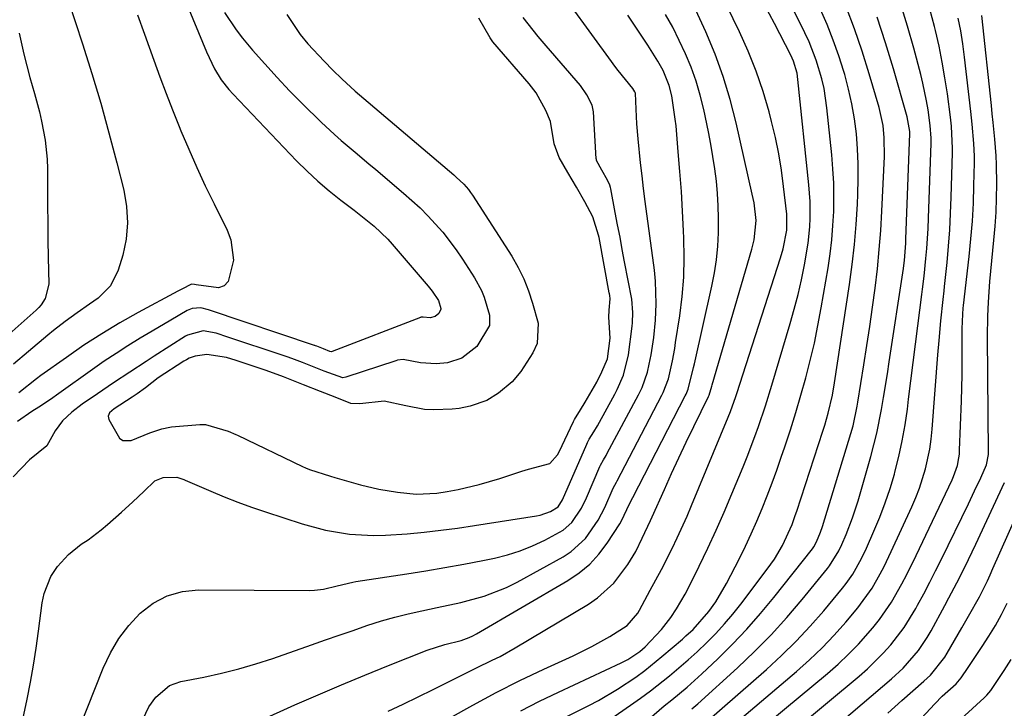
# Model space of a CAD drawing. Units: inches. Extents: x 1841541 to 1846808, y 415854 to 421178.
# Drawn here: x 1846498 to 1846698, y 417099 to 417239 of the extents above; entities that cross this region are included whole.
import ezdxf

# ---------------------------------------------------------------- set-up
doc = ezdxf.new("R2010")
doc.units = ezdxf.units.IN
doc.header["$MEASUREMENT"] = 0
doc.layers.add('7', color=7, linetype='Continuous')
doc.layers.add('8', color=7, linetype='Continuous')

msp = doc.modelspace()

# ---------------------------------------------------------------- linework, layer by layer
at = {"layer": '7', "color": 18}
for points in [[(1846527.01, 417253.77, 1768), (1846535.78, 417232.44, 1768), (1846537.44, 417228.99, 1768), (1846538.77, 417226.81, 1768), (1846540.32, 417224.79, 1768), (1846541.18, 417223.84, 1768), (1846554.09, 417210.35, 1768), (1846556.22, 417208.23, 1768), (1846558.41, 417206.18, 1768), (1846560.7, 417204.24, 1768), (1846563.05, 417202.36, 1768), (1846565.78, 417200.29, 1768), (1846567.83, 417198.7, 1768), (1846569.84, 417197.07, 1768), (1846572.65, 417194.4, 1768), (1846573.51, 417193.44, 1768), (1846580.81, 417184.88, 1768), (1846581.63, 417183.86, 1768), (1846582.91, 417181.96, 1768), (1846583.43, 417180.38, 1768), (1846583.43, 417180.25, 1768), (1846583.42, 417180.18, 1768), (1846582.98, 417179.36, 1768), (1846582.27, 417178.72, 1768), (1846581.21, 417178.42, 1768), (1846579.78, 417178.59, 1768), (1846579.55, 417178.6, 1768), (1846579.39, 417178.58, 1768), (1846579.31, 417178.56, 1768), (1846579.24, 417178.53, 1768), (1846561.35, 417171.59, 1768), (1846561.1, 417171.56, 1768), (1846560.82, 417171.64, 1768), (1846559.54, 417172.15, 1768), (1846558.22, 417172.67, 1768), (1846557.93, 417172.77, 1768), (1846557.79, 417172.82, 1768), (1846557.72, 417172.85, 1768), (1846536.41, 417179.99, 1768), (1846536.21, 417180.06, 1768), (1846534.6, 417180.49, 1768), (1846532.85, 417180.37, 1768), (1846531.88, 417179.93, 1768), (1846528.54, 417177.97, 1768), (1846524.74, 417175.73, 1768), (1846522.3, 417174.29, 1768), (1846519.83, 417172.79, 1768), (1846517.4, 417171.24, 1768), (1846515, 417169.63, 1768), (1846512.63, 417167.98, 1768), (1846505.77, 417163.06, 1768), (1846504.06, 417161.85, 1768), (1846501.73, 417160.31, 1768), (1846500.31, 417159.43, 1768), (1846497.37, 417157.43, 1768)], [(1846509.99, 417095.18, 1768), (1846514.8, 417107.32, 1768), (1846516.25, 417110.4, 1768), (1846517.95, 417113.32, 1768), (1846520.01, 417115.99, 1768), (1846522.31, 417118.5, 1768), (1846524.96, 417120.5, 1768), (1846527.79, 417122.03, 1768), (1846530.9, 417122.86, 1768), (1846534.19, 417123.23, 1768), (1846556.77, 417123.1, 1768), (1846557.72, 417123.13, 1768), (1846559.59, 417123.35, 1768), (1846562.35, 417124.01, 1768), (1846565.49, 417124.79, 1768), (1846566.13, 417124.9, 1768), (1846576.48, 417126.46, 1768), (1846580.36, 417127.07, 1768), (1846584.24, 417127.73, 1768), (1846588.1, 417128.44, 1768), (1846591.96, 417129.19, 1768), (1846594.29, 417129.67, 1768), (1846596.94, 417130.32, 1768), (1846599.54, 417131.12, 1768), (1846602.06, 417132.14, 1768), (1846604.53, 417133.3, 1768), (1846608.29, 417135.35, 1768), (1846610.01, 417136.87, 1768), (1846611.97, 417139.78, 1768), (1846613, 417141.9, 1768), (1846615.71, 417148.28, 1768), (1846615.82, 417148.52, 1768), (1846616.44, 417149.64, 1768), (1846616.98, 417150.51, 1768), (1846617.23, 417150.96, 1768), (1846623.57, 417162.84, 1768), (1846624.29, 417164.33, 1768), (1846625.4, 417167.45, 1768), (1846625.76, 417169.06, 1768), (1846626.11, 417170.92, 1768), (1846626.66, 417174.43, 1768), (1846627.01, 417177.95, 1768), (1846627.18, 417181.29, 1768), (1846627.03, 417185.87, 1768), (1846626.8, 417188.15, 1768), (1846624.93, 417202.08, 1768), (1846624.6, 417204.7, 1768), (1846624.28, 417207.32, 1768), (1846623.98, 417209.94, 1768), (1846623.48, 417214.81, 1768), (1846623.23, 417217.82, 1768), (1846623.09, 417220.83, 1768), (1846622.93, 417224.09, 1768), (1846622.83, 417224.33, 1768), (1846622.42, 417225.04, 1768), (1846620.9, 417226.88, 1768), (1846619.45, 417228.67, 1768), (1846618.76, 417229.58, 1768), (1846618.07, 417230.51, 1768), (1846605.52, 417247.79, 1768)], [(1846585.18, 417097.18, 1776), (1846589.89, 417099.82, 1776), (1846594.63, 417102.36, 1776), (1846599.45, 417104.77, 1776), (1846604.31, 417107.09, 1776), (1846610.29, 417109.83, 1776), (1846614.06, 417111.69, 1776), (1846617.73, 417113.73, 1776), (1846621.28, 417115.95, 1776), (1846623.41, 417118.51, 1776), (1846623.75, 417119.09, 1776), (1846625.96, 417123.12, 1776), (1846628.22, 417127.35, 1776), (1846630.4, 417131.63, 1776), (1846631.44, 417133.79, 1776), (1846633.43, 417138.16, 1776), (1846634.37, 417140.36, 1776), (1846641.81, 417158.26, 1776), (1846642.29, 417159.45, 1776), (1846643.38, 417162.49, 1776), (1846643.58, 417163.11, 1776), (1846652.42, 417190.65, 1776), (1846652.96, 417192.48, 1776), (1846653.72, 417196.23, 1776), (1846653.74, 417198.93, 1776), (1846653.69, 417199.47, 1776), (1846653.05, 417205.1, 1776), (1846652.6, 417208.44, 1776), (1846652.06, 417211.76, 1776), (1846651.38, 417215.05, 1776), (1846650.61, 417218.33, 1776), (1846650.11, 417220.26, 1776), (1846648.89, 417224.44, 1776), (1846647.51, 417228.56, 1776), (1846645.88, 417232.59, 1776), (1846644.09, 417236.56, 1776), (1846640.2, 417244.53, 1776)], [(1846507.76, 417242.76, 1772), (1846510.59, 417234.07, 1772), (1846512.48, 417228.07, 1772), (1846514.29, 417222.05, 1772), (1846515.97, 417215.99, 1772), (1846517.58, 417209.92, 1772), (1846518.99, 417204.37, 1772), (1846519.55, 417201.05, 1772), (1846519.76, 417197.74, 1772), (1846519.43, 417194.44, 1772), (1846518.75, 417191.15, 1772), (1846517.86, 417188.12, 1772), (1846516.3, 417184.94, 1772), (1846513.79, 417182.46, 1772), (1846511.99, 417181.21, 1772), (1846509.53, 417179.49, 1772), (1846507.08, 417177.74, 1772), (1846504.7, 417175.91, 1772), (1846503.54, 417174.95, 1772), (1846499.64, 417171.64, 1772), (1846496.53, 417169.03, 1772)], [(1846599.66, 417098.64, 1778), (1846603.47, 417100.58, 1778), (1846607.31, 417102.45, 1778), (1846620.07, 417108.38, 1778), (1846621.38, 417109.05, 1778), (1846623.81, 417110.69, 1778), (1846624.91, 417111.66, 1778), (1846628.24, 417115.14, 1778), (1846630.16, 417117.63, 1778), (1846631.31, 417119.35, 1778), (1846633.07, 417122.35, 1778), (1846633.88, 417123.89, 1778), (1846635.9, 417128.01, 1778), (1846637.65, 417131.65, 1778), (1846639.35, 417135.31, 1778), (1846640.98, 417139, 1778), (1846642.56, 417142.72, 1778), (1846644.82, 417148.17, 1778), (1846645.64, 417150.21, 1778), (1846647.21, 417154.32, 1778), (1846647.96, 417156.39, 1778), (1846649.37, 417160.55, 1778), (1846650.67, 417164.75, 1778), (1846654.4, 417177.27, 1778), (1846655.23, 417180.23, 1778), (1846655.99, 417183.2, 1778), (1846656.67, 417186.2, 1778), (1846657.28, 417189.21, 1778), (1846658.05, 417193.59, 1778), (1846658.4, 417196.96, 1778), (1846658.48, 417198.66, 1778), (1846658.45, 417202.06, 1778), (1846658.21, 417205.45, 1778), (1846655.98, 417226.82, 1778), (1846655.79, 417228.11, 1778), (1846655.04, 417230.6, 1778), (1846654.5, 417231.79, 1778), (1846651.18, 417238.24, 1778), (1846649.2, 417242.03, 1778)], [(1846634.74, 417094.09, 1788), (1846649.58, 417107.04, 1788), (1846652.66, 417109.86, 1788), (1846655.64, 417112.77, 1788), (1846658.48, 417115.82, 1788), (1846661.22, 417118.96, 1788), (1846665.04, 417123.54, 1788), (1846665.78, 417124.48, 1788), (1846667.13, 417126.43, 1788), (1846668.86, 417129.55, 1788), (1846669.89, 417131.71, 1788), (1846671.42, 417135.15, 1788), (1846672.61, 417137.99, 1788), (1846673.71, 417140.86, 1788), (1846674.68, 417143.77, 1788), (1846675.56, 417146.72, 1788), (1846675.66, 417147.1, 1788), (1846676.46, 417150.28, 1788), (1846677.16, 417153.47, 1788), (1846677.73, 417156.69, 1788), (1846678.2, 417159.93, 1788), (1846678.45, 417161.94, 1788), (1846678.91, 417165.66, 1788), (1846679.38, 417169.38, 1788), (1846679.85, 417173.1, 1788), (1846680.33, 417176.82, 1788), (1846681.15, 417183.2, 1788), (1846681.29, 417184.26, 1788), (1846681.62, 417186.91, 1788), (1846681.97, 417190.47, 1788), (1846682.14, 417192.52, 1788), (1846682.41, 417196.62, 1788), (1846682.5, 417198.67, 1788), (1846683.02, 417213.93, 1788), (1846683.03, 417214.97, 1788), (1846682.85, 417217.54, 1788), (1846682.41, 417220.68, 1788), (1846682.12, 417222.5, 1788), (1846681.38, 417226.11, 1788), (1846680.94, 417227.89, 1788), (1846679.51, 417233.24, 1788), (1846678.25, 417237.67, 1788), (1846676.9, 417242.07, 1788)], [(1846539.41, 417240.49, 1766), (1846541.8, 417236.94, 1766), (1846543.13, 417235.25, 1766), (1846545.16, 417232.84, 1766), (1846547.61, 417230.03, 1766), (1846550.11, 417227.27, 1766), (1846552.68, 417224.57, 1766), (1846555.3, 417221.92, 1766), (1846559.08, 417218.21, 1766), (1846561.76, 417215.69, 1766), (1846563.14, 417214.47, 1766), (1846565.96, 417212.1, 1766), (1846568.78, 417209.73, 1766), (1846570.19, 417208.55, 1766), (1846575.83, 417203.78, 1766), (1846579.17, 417200.76, 1766), (1846580.76, 417199.16, 1766), (1846583.79, 417195.82, 1766), (1846586.53, 417192.25, 1766), (1846587.8, 417190.39, 1766), (1846590.27, 417186.6, 1766), (1846591.67, 417184.02, 1766), (1846592.21, 417182.65, 1766), (1846593.28, 417178.96, 1766), (1846593.27, 417176.91, 1766), (1846590.69, 417172.65, 1766), (1846587.67, 417170.26, 1766), (1846584.78, 417169.33, 1766), (1846582.43, 417169.1, 1766), (1846579.3, 417169.29, 1766), (1846575.76, 417170.01, 1766), (1846574.61, 417169.85, 1766), (1846574.27, 417169.75, 1766), (1846564.11, 417166.38, 1766), (1846563.5, 417166.29, 1766), (1846559.68, 417167.65, 1766), (1846555.27, 417169.4, 1766), (1846553.15, 417170.2, 1766), (1846552.2, 417170.52, 1766), (1846539.11, 417174.87, 1766), (1846538.77, 417174.99, 1766), (1846537.75, 417175.31, 1766), (1846535.09, 417175.78, 1766), (1846531.92, 417174.95, 1766), (1846531.53, 417174.72, 1766), (1846525.16, 417170.67, 1766), (1846523.49, 417169.6, 1766), (1846520.18, 417167.44, 1766), (1846516.91, 417165.23, 1766), (1846514.73, 417163.76, 1766), (1846513.64, 417163.03, 1766), (1846510.49, 417160.91, 1766), (1846508.43, 417159.32, 1766), (1846506.54, 417157.55, 1766), (1846505.01, 417155.5, 1766), (1846503.32, 417152.48, 1766), (1846499.8, 417149.59, 1766), (1846496.49, 417146.17, 1766)], [(1846552.12, 417240.08, 1764), (1846554.85, 417236, 1764), (1846556.39, 417234.11, 1764), (1846559.68, 417230.56, 1764), (1846561.47, 417228.75, 1764), (1846563.3, 417227, 1764), (1846566.02, 417224.51, 1764), (1846567.75, 417223.01, 1764), (1846586.02, 417207.52, 1764), (1846586.55, 417207.05, 1764), (1846588.07, 417205.57, 1764), (1846589, 417204.5, 1764), (1846589.42, 417203.93, 1764), (1846589.82, 417203.35, 1764), (1846597.8, 417190.97, 1764), (1846599.12, 417188.7, 1764), (1846600.29, 417186.36, 1764), (1846601.24, 417183.93, 1764), (1846602.05, 417181.43, 1764), (1846603.15, 417177.36, 1764), (1846603, 417173.21, 1764), (1846602.13, 417171.35, 1764), (1846599.67, 417167.52, 1764), (1846597.92, 417165.45, 1764), (1846595.14, 417163.13, 1764), (1846592.77, 417161.66, 1764), (1846589.36, 417160.53, 1764), (1846587.1, 417160.04, 1764), (1846585.71, 417159.88, 1764), (1846581.98, 417159.75, 1764), (1846580.11, 417159.82, 1764), (1846576.3, 417160.55, 1764), (1846571.86, 417161.54, 1764), (1846566.96, 417161, 1764), (1846565.14, 417161.07, 1764), (1846561.94, 417162.31, 1764), (1846558.92, 417163.5, 1764), (1846555.5, 417164.83, 1764), (1846551.43, 417166.49, 1764), (1846547.89, 417167.78, 1764), (1846547.07, 417168.05, 1764), (1846546.67, 417168.19, 1764), (1846541.81, 417169.77, 1764), (1846539.84, 417170.38, 1764), (1846535.88, 417171.02, 1764), (1846533.45, 417170.68, 1764), (1846532.29, 417170.23, 1764), (1846531.74, 417169.94, 1764), (1846531.2, 417169.63, 1764), (1846525.98, 417166.27, 1764), (1846523.36, 417164.23, 1764), (1846521.66, 417163.01, 1764), (1846520.68, 417162.35, 1764), (1846517.02, 417159.97, 1764), (1846516.1, 417159.15, 1764), (1846515.8, 417158.5, 1764), (1846515.93, 417157.81, 1764), (1846518.13, 417154.03, 1764), (1846518.8, 417153.57, 1764), (1846520.48, 417153.52, 1764), (1846524.25, 417155.08, 1764), (1846526.7, 417155.91, 1764), (1846528.32, 417156.25, 1764), (1846528.65, 417156.29, 1764), (1846534.41, 417156.78, 1764), (1846535.61, 417156.79, 1764), (1846540.2, 417155.44, 1764), (1846541.71, 417154.78, 1764), (1846542.08, 417154.61, 1764), (1846555.27, 417148.24, 1764), (1846555.87, 417147.97, 1764), (1846556.69, 417147.65, 1764), (1846560.96, 417146.31, 1764), (1846561.86, 417146.05, 1764), (1846567.05, 417144.56, 1764), (1846570.78, 417143.65, 1764), (1846574.58, 417143.02, 1764), (1846578.4, 417142.64, 1764), (1846582.6, 417142.85, 1764), (1846584.67, 417143.18, 1764), (1846586.91, 417143.61, 1764), (1846591.18, 417144.58, 1764), (1846595.38, 417145.84, 1764), (1846599.83, 417147.34, 1764), (1846601.2, 417147.7, 1764), (1846605.54, 417148.88, 1764), (1846607.09, 417150.61, 1764), (1846607.42, 417151.26, 1764), (1846610.39, 417157.42, 1764), (1846610.59, 417157.83, 1764), (1846611.75, 417159.8, 1764), (1846612.74, 417161.33, 1764), (1846615.1, 417165.39, 1764), (1846616.14, 417167.49, 1764), (1846617.27, 417170.14, 1764), (1846617.82, 417174.35, 1764), (1846617.56, 417178.6, 1764), (1846617.59, 417180, 1764), (1846617.79, 417182.34, 1764), (1846617.73, 417183, 1764), (1846617.67, 417183.33, 1764), (1846617.64, 417183.5, 1764), (1846615.55, 417194.78, 1764), (1846615.46, 417195.24, 1764), (1846614.27, 417198.94, 1764), (1846612.65, 417202, 1764), (1846610.98, 417204.98, 1764), (1846609.23, 417207.99, 1764), (1846607.48, 417210.99, 1764), (1846606.46, 417213.8, 1764), (1846605.66, 417218.3, 1764), (1846604.75, 417220.55, 1764), (1846602.76, 417224.12, 1764), (1846601.36, 417225.95, 1764), (1846593.99, 417234.52, 1764), (1846593.84, 417234.71, 1764), (1846593.42, 417235.29, 1764), (1846591.09, 417239.29, 1764)], [(1846539.07, 417093.22, 1772), (1846553.74, 417099.83, 1772), (1846558.46, 417101.91, 1772), (1846563.19, 417103.95, 1772), (1846567.96, 417105.92, 1772), (1846572.74, 417107.85, 1772), (1846580.63, 417110.97, 1772), (1846584.24, 417112.1, 1772), (1846587.55, 417112.96, 1772), (1846589.15, 417113.52, 1772), (1846589.92, 417113.89, 1772), (1846590.67, 417114.29, 1772), (1846609.21, 417125.09, 1772), (1846611.52, 417126.67, 1772), (1846613.66, 417128.43, 1772), (1846615.52, 417130.48, 1772), (1846617.21, 417132.71, 1772), (1846619.77, 417136.65, 1772), (1846620.03, 417137.07, 1772), (1846620.67, 417138.38, 1772), (1846621.19, 417139.55, 1772), (1846621.29, 417139.72, 1772), (1846633.08, 417162.61, 1772), (1846633.24, 417162.94, 1772), (1846633.66, 417163.95, 1772), (1846634.76, 417168.36, 1772), (1846634.93, 417169.11, 1772), (1846638.47, 417184.88, 1772), (1846638.99, 417187.56, 1772), (1846639.41, 417190.26, 1772), (1846639.67, 417192.98, 1772), (1846639.82, 417195.71, 1772), (1846639.83, 417196.14, 1772), (1846639.85, 417198.67, 1772), (1846639.79, 417201.19, 1772), (1846639.62, 417203.71, 1772), (1846639.39, 417206.22, 1772), (1846639.06, 417208.73, 1772), (1846638.7, 417211.22, 1772), (1846638.26, 417213.71, 1772), (1846637.77, 417216.19, 1772), (1846636.82, 417220.77, 1772), (1846636.11, 417223.67, 1772), (1846635.28, 417226.53, 1772), (1846634.27, 417229.33, 1772), (1846633.14, 417232.09, 1772), (1846631.86, 417234.79, 1772), (1846630.52, 417237.46, 1772), (1846629.07, 417240.07, 1772)], [(1846572.72, 417098.55, 1774), (1846575.77, 417100, 1774), (1846578.8, 417101.47, 1774), (1846581.82, 417102.97, 1774), (1846585.93, 417105.03, 1774), (1846587.51, 417105.82, 1774), (1846590.68, 417107.37, 1774), (1846593.86, 417108.9, 1774), (1846595.43, 417109.71, 1774), (1846598.5, 417111.44, 1774), (1846613.4, 417120.29, 1774), (1846615.26, 417121.56, 1774), (1846618.54, 417124.57, 1774), (1846621.42, 417128.37, 1774), (1846623, 417130.97, 1774), (1846624.3, 417133.72, 1774), (1846626.03, 417137.32, 1774), (1846626.36, 417138.05, 1774), (1846628.82, 417143.59, 1774), (1846630.28, 417146.81, 1774), (1846631.76, 417150.02, 1774), (1846633.28, 417153.21, 1774), (1846634.82, 417156.4, 1774), (1846637.82, 417162.5, 1774), (1846637.93, 417162.74, 1774), (1846638.46, 417164.6, 1774), (1846638.54, 417164.86, 1774), (1846646.61, 417192.38, 1774), (1846647.08, 417194.3, 1774), (1846647.46, 417198.24, 1774), (1846647.04, 417201.81, 1774), (1846646.68, 417203.58, 1774), (1846643.42, 417218.05, 1774), (1846642.21, 417222.77, 1774), (1846640.8, 417227.44, 1774), (1846639.13, 417232.01, 1774), (1846637.27, 417236.52, 1774), (1846635.2, 417240.94, 1774)], [(1846614.85, 417094.86, 1782), (1846621.96, 417099.8, 1782), (1846623.98, 417101.24, 1782), (1846625.98, 417102.71, 1782), (1846629.88, 417105.76, 1782), (1846633.66, 417108.97, 1782), (1846635.49, 417110.64, 1782), (1846637.46, 417112.52, 1782), (1846639.28, 417114.37, 1782), (1846641.05, 417116.28, 1782), (1846642.72, 417118.26, 1782), (1846644.34, 417120.29, 1782), (1846649.74, 417127.39, 1782), (1846651.21, 417129.47, 1782), (1846652.85, 417132.22, 1782), (1846654.79, 417136.51, 1782), (1846655.43, 417138.28, 1782), (1846655.73, 417139.17, 1782), (1846661.04, 417155.46, 1782), (1846661.42, 417156.67, 1782), (1846662.11, 417159.09, 1782), (1846662.98, 417162.78, 1782), (1846663.41, 417165.27, 1782), (1846666.45, 417185.22, 1782), (1846667.01, 417189.27, 1782), (1846667.48, 417193.34, 1782), (1846667.82, 417197.42, 1782), (1846668.07, 417201.51, 1782), (1846668.16, 417203.54, 1782), (1846668.24, 417206.62, 1782), (1846668.23, 417209.7, 1782), (1846668.08, 417212.77, 1782), (1846667.84, 417215.84, 1782), (1846667.45, 417218.89, 1782), (1846666.94, 417221.92, 1782), (1846666.26, 417224.91, 1782), (1846665.47, 417227.89, 1782), (1846665.3, 417228.46, 1782), (1846664.26, 417231.68, 1782), (1846663.14, 417234.86, 1782), (1846661.88, 417237.99, 1782), (1846660.53, 417241.09, 1782)], [(1846625.73, 417097.01, 1784), (1846628.78, 417099.64, 1784), (1846630.34, 417100.91, 1784), (1846633.45, 417103.48, 1784), (1846636.44, 417106.18, 1784), (1846639.66, 417109.21, 1784), (1846642.67, 417112.17, 1784), (1846645.59, 417115.22, 1784), (1846648.37, 417118.39, 1784), (1846651.07, 417121.64, 1784), (1846658.91, 417131.54, 1784), (1846659.19, 417131.92, 1784), (1846659.76, 417132.95, 1784), (1846660.56, 417134.94, 1784), (1846660.94, 417136.06, 1784), (1846666.74, 417154.93, 1784), (1846667.19, 417156.51, 1784), (1846668.03, 417160.54, 1784), (1846668.17, 417161.35, 1784), (1846669.39, 417168.93, 1784), (1846670, 417172.82, 1784), (1846670.58, 417176.7, 1784), (1846671.13, 417180.59, 1784), (1846671.65, 417184.49, 1784), (1846672.11, 417188.39, 1784), (1846672.5, 417192.3, 1784), (1846672.8, 417196.21, 1784), (1846673.03, 417200.14, 1784), (1846673.55, 417211.21, 1784), (1846673.52, 417214.99, 1784), (1846673.27, 417217.5, 1784), (1846672.46, 417221.19, 1784), (1846670.45, 417227.99, 1784), (1846669.01, 417232.58, 1784), (1846667.45, 417237.13, 1784), (1846665.74, 417241.62, 1784)], [(1846497.97, 417094.65, 1766), (1846499.34, 417101.03, 1766), (1846500.03, 417104.46, 1766), (1846500.66, 417107.9, 1766), (1846501.2, 417111.35, 1766), (1846501.67, 417114.82, 1766), (1846502.4, 417120.59, 1766), (1846502.78, 417122.45, 1766), (1846504.18, 417125.93, 1766), (1846505.51, 417127.95, 1766), (1846507.72, 417130.42, 1766), (1846510.33, 417132.46, 1766), (1846511.71, 417133.4, 1766), (1846514.38, 417135.43, 1766), (1846515.66, 417136.51, 1766), (1846518.49, 417139.01, 1766), (1846520.78, 417141.08, 1766), (1846523.03, 417143.2, 1766), (1846525.26, 417145.33, 1766), (1846526.99, 417146, 1766), (1846529.77, 417146.12, 1766), (1846531.19, 417145.6, 1766), (1846531.43, 417145.5, 1766), (1846536.66, 417143.26, 1766), (1846539.4, 417142.12, 1766), (1846542.17, 417141.03, 1766), (1846544.96, 417140.02, 1766), (1846547.78, 417139.06, 1766), (1846555.22, 417136.63, 1766), (1846559.96, 417135.34, 1766), (1846564.82, 417134.55, 1766), (1846569.73, 417134.25, 1766), (1846572.18, 417134.29, 1766), (1846576.58, 417134.6, 1766), (1846580, 417134.93, 1766), (1846583.42, 417135.31, 1766), (1846586.82, 417135.76, 1766), (1846590.23, 417136.25, 1766), (1846602.82, 417138.22, 1766), (1846603.56, 417138.37, 1766), (1846605.68, 417139.11, 1766), (1846607.22, 417140.07, 1766), (1846608.1, 417141.52, 1766), (1846613.07, 417152.83, 1766), (1846613.22, 417153.16, 1766), (1846613.54, 417153.79, 1766), (1846614.48, 417155.32, 1766), (1846615.21, 417156.55, 1766), (1846618.75, 417162.97, 1766), (1846619.24, 417163.91, 1766), (1846620.51, 417166.83, 1766), (1846621.52, 417170.94, 1766), (1846622.29, 417176.78, 1766), (1846622.36, 417177.46, 1766), (1846622.45, 417179.52, 1766), (1846622.18, 417182.25, 1766), (1846620.75, 417189.85, 1766), (1846620.28, 417192.34, 1766), (1846619.81, 417194.83, 1766), (1846619.33, 417197.32, 1766), (1846618.86, 417199.81, 1766), (1846617.93, 417204.63, 1766), (1846617.86, 417204.93, 1766), (1846617.73, 417205.39, 1766), (1846617.27, 417206.38, 1766), (1846616.12, 417208.42, 1766), (1846615.05, 417210.42, 1766), (1846615, 417210.65, 1766), (1846614.99, 417210.77, 1766), (1846614.41, 417220.26, 1766), (1846614.13, 417221.66, 1766), (1846613.09, 417223.76, 1766), (1846611.78, 417225.61, 1766), (1846604.79, 417233.66, 1766), (1846603.19, 417235.55, 1766), (1846600.13, 417239.42, 1766)], [(1846632.96, 417082.21, 1792), (1846661.96, 417106.23, 1792), (1846664.15, 417108.14, 1792), (1846666.27, 417110.12, 1792), (1846668.28, 417112.2, 1792), (1846671.21, 417115.5, 1792), (1846672.55, 417117.18, 1792), (1846674.99, 417120.7, 1792), (1846677.1, 417124.45, 1792), (1846678.1, 417126.36, 1792), (1846680.01, 417130.22, 1792), (1846687.29, 417145.52, 1792), (1846687.61, 417146.24, 1792), (1846688.37, 417148.47, 1792), (1846688.68, 417150, 1792), (1846688.77, 417150.78, 1792), (1846688.83, 417151.56, 1792), (1846689.18, 417161.57, 1792), (1846689.25, 417164.21, 1792), (1846689.31, 417166.85, 1792), (1846689.34, 417169.5, 1792), (1846689.35, 417172.14, 1792), (1846689.34, 417176.25, 1792), (1846689.45, 417179.21, 1792), (1846689.55, 417180.39, 1792), (1846689.62, 417180.98, 1792), (1846690.77, 417190.91, 1792), (1846691.13, 417194.5, 1792), (1846691.43, 417198.1, 1792), (1846691.62, 417201.71, 1792), (1846691.74, 417205.33, 1792), (1846691.82, 417209.94, 1792), (1846691.83, 417211.25, 1792), (1846691.74, 417213.86, 1792), (1846691.39, 417217.77, 1792), (1846691.1, 417220.37, 1792), (1846689.81, 417231.4, 1792), (1846689.46, 417234.06, 1792), (1846689.04, 417236.7, 1792), (1846688.54, 417239.33, 1792)], [(1846634.43, 417099.06, 1786), (1846635.6, 417100.09, 1786), (1846643.66, 417107.37, 1786), (1846647.13, 417110.66, 1786), (1846650.5, 417114.05, 1786), (1846653.72, 417117.58, 1786), (1846656.82, 417121.22, 1786), (1846661.98, 417127.55, 1786), (1846662.41, 417128.11, 1786), (1846664.26, 417131.15, 1786), (1846664.86, 417132.44, 1786), (1846665.74, 417134.47, 1786), (1846667.07, 417137.85, 1786), (1846668.18, 417141.31, 1786), (1846670.78, 417150.31, 1786), (1846672.01, 417155.04, 1786), (1846672.96, 417159.85, 1786), (1846673.37, 417162.26, 1786), (1846674.14, 417167.1, 1786), (1846674.52, 417169.52, 1786), (1846677.4, 417188.49, 1786), (1846677.49, 417189.1, 1786), (1846677.61, 417190.11, 1786), (1846677.87, 417193.62, 1786), (1846677.91, 417194.41, 1786), (1846678.71, 417215.9, 1786), (1846678.72, 417216.28, 1786), (1846678.17, 417219.3, 1786), (1846675.36, 417229.03, 1786), (1846673.75, 417234.3, 1786), (1846672.04, 417239.53, 1786)], [(1846643.08, 417084.66, 1794), (1846668.43, 417105.71, 1794), (1846670.12, 417107.2, 1794), (1846673.32, 417110.35, 1794), (1846674.83, 417112.02, 1794), (1846677.56, 417115.58, 1794), (1846679.91, 417119.41, 1794), (1846680.27, 417120.09, 1794), (1846681.52, 417122.41, 1794), (1846682.74, 417124.75, 1794), (1846683.93, 417127.1, 1794), (1846685.11, 417129.46, 1794), (1846690.61, 417140.66, 1794), (1846691.88, 417143.29, 1794), (1846693.11, 417145.94, 1794), (1846694.28, 417148.61, 1794), (1846694.68, 417150.71, 1794), (1846694.69, 417151.13, 1794), (1846694.49, 417174.57, 1794), (1846694.54, 417178.8, 1794), (1846694.66, 417181.61, 1794), (1846694.98, 417185.83, 1794), (1846695.8, 417194.23, 1794), (1846696.04, 417197.07, 1794), (1846696.22, 417199.92, 1794), (1846696.32, 417202.77, 1794), (1846696.36, 417205.62, 1794), (1846696.35, 417209.61, 1794), (1846696.28, 417211.32, 1794), (1846696.01, 417214.73, 1794), (1846695.65, 417218.14, 1794), (1846695.46, 417219.85, 1794), (1846695.28, 417221.55, 1794), (1846693.35, 417239.88, 1794)], [(1846497.74, 417236.27, 1774), (1846498.67, 417232, 1774), (1846499.86, 417227.29, 1774), (1846500.8, 417224.03, 1774), (1846501.83, 417220.26, 1774), (1846502.28, 417218.36, 1774), (1846503.02, 417214.52, 1774), (1846503.4, 417210.65, 1774), (1846503.46, 417208.7, 1774), (1846503.47, 417204.73, 1774), (1846503.48, 417201.23, 1774), (1846503.51, 417197.74, 1774), (1846503.55, 417194.24, 1774), (1846503.61, 417190.74, 1774), (1846503.72, 417185.29, 1774), (1846503.02, 417182.38, 1774), (1846502.19, 417181.11, 1774), (1846501.68, 417180.53, 1774), (1846501.14, 417179.99, 1774), (1846495.66, 417175.11, 1774)], [(1846664.89, 417096.52, 1796), (1846675.01, 417105.17, 1796), (1846677.34, 417107.33, 1796), (1846680.47, 417110.91, 1796), (1846682.25, 417113.53, 1796), (1846683.04, 417114.9, 1796), (1846685.81, 417120.02, 1796), (1846686.64, 417121.57, 1796), (1846688.26, 417124.66, 1796), (1846689.05, 417126.22, 1796), (1846690.61, 417129.35, 1796), (1846692.11, 417132.51, 1796), (1846697.93, 417145.02, 1796)], [(1846674.21, 417098.14, 1798), (1846677.1, 417100.74, 1798), (1846681.56, 417104.65, 1798), (1846682.91, 417105.92, 1798), (1846685.79, 417109.54, 1798), (1846686.28, 417110.33, 1798), (1846689.28, 417115.48, 1798), (1846690.65, 417117.84, 1798), (1846692.84, 417121.81, 1798), (1846694.46, 417125.05, 1798), (1846695.04, 417126.28, 1798), (1846695.6, 417127.52, 1798), (1846702.09, 417142.12, 1798)], [(1846687.48, 417095.51, 1802), (1846693.79, 417101.28, 1802), (1846694.35, 417101.81, 1802), (1846695.18, 417102.78, 1802), (1846697.87, 417106.82, 1802), (1846699.31, 417109.08, 1802)]]:
    msp.add_polyline3d(points, dxfattribs=at)
at = {"layer": '8', "color": 18}
for points in [[(1846608.89, 417097.42, 1780), (1846613.45, 417099.7, 1780), (1846615.43, 417100.75, 1780), (1846619.3, 417103.01, 1780), (1846623.03, 417105.51, 1780), (1846624.84, 417106.84, 1780), (1846628.33, 417109.65, 1780), (1846632.49, 417113.2, 1780), (1846633.22, 417113.85, 1780), (1846634.66, 417115.18, 1780), (1846637.89, 417118.83, 1780), (1846639.27, 417120.79, 1780), (1846641.47, 417124.53, 1780), (1846644.06, 417129.6, 1780), (1846645.29, 417132.1, 1780), (1846646.48, 417134.62, 1780), (1846647.6, 417137.16, 1780), (1846648.68, 417139.73, 1780), (1846649.7, 417142.32, 1780), (1846650.7, 417144.92, 1780), (1846651.65, 417147.53, 1780), (1846652.57, 417150.16, 1780), (1846653.28, 417152.27, 1780), (1846654.43, 417155.74, 1780), (1846655.53, 417159.23, 1780), (1846656.56, 417162.73, 1780), (1846657.56, 417166.25, 1780), (1846658.46, 417169.79, 1780), (1846659.3, 417173.34, 1780), (1846660.04, 417176.92, 1780), (1846660.7, 417180.51, 1780), (1846662.08, 417188.6, 1780), (1846662.51, 417191.45, 1780), (1846662.85, 417194.31, 1780), (1846663.09, 417197.18, 1780), (1846663.24, 417200.06, 1780), (1846663.28, 417202.94, 1780), (1846663.24, 417205.82, 1780), (1846663.08, 417208.7, 1780), (1846662.85, 417211.57, 1780), (1846661.87, 417221.11, 1780), (1846661.27, 417225.05, 1780), (1846660.83, 417226.99, 1780), (1846659.68, 417230.81, 1780), (1846658.22, 417234.52, 1780), (1846657.38, 417236.33, 1780), (1846643.16, 417265.14, 1780)], [(1846521.74, 417239.98, 1770), (1846523.19, 417236.06, 1770), (1846525.07, 417230.77, 1770), (1846526.31, 417227.39, 1770), (1846527.57, 417224.03, 1770), (1846528.87, 417220.68, 1770), (1846530.21, 417217.34, 1770), (1846530.58, 417216.44, 1770), (1846532.16, 417212.69, 1770), (1846533.8, 417208.96, 1770), (1846535.53, 417205.26, 1770), (1846537.32, 417201.6, 1770), (1846539.99, 417196.27, 1770), (1846540.74, 417194.28, 1770), (1846541.26, 417190.17, 1770), (1846540.18, 417185.82, 1770), (1846539.35, 417184.94, 1770), (1846538.2, 417184.54, 1770), (1846533.71, 417185.14, 1770), (1846533.37, 417185.23, 1770), (1846532.72, 417185.29, 1770), (1846530.78, 417184.3, 1770), (1846529.97, 417183.86, 1770), (1846521.93, 417179.53, 1770), (1846518.18, 417177.42, 1770), (1846514.48, 417175.21, 1770), (1846510.87, 417172.87, 1770), (1846507.32, 417170.43, 1770), (1846502.15, 417166.75, 1770), (1846501.23, 417166.07, 1770), (1846497.66, 417163.23, 1770)], [(1846522.27, 417095.7, 1770), (1846524.04, 417099.44, 1770), (1846525.46, 417101.45, 1770), (1846528.27, 417103.77, 1770), (1846530.56, 417104.58, 1770), (1846535.25, 417105.5, 1770), (1846538.8, 417106.27, 1770), (1846542.32, 417107.15, 1770), (1846545.8, 417108.18, 1770), (1846549.26, 417109.3, 1770), (1846557.14, 417112.05, 1770), (1846559.95, 417113.03, 1770), (1846562.75, 417114.01, 1770), (1846565.56, 417114.98, 1770), (1846568.37, 417115.95, 1770), (1846571.33, 417116.91, 1770), (1846574.04, 417117.69, 1770), (1846576.78, 417118.37, 1770), (1846579.53, 417118.97, 1770), (1846582.66, 417119.6, 1770), (1846587.46, 417120.66, 1770), (1846592.2, 417121.91, 1770), (1846596.73, 417123.69, 1770), (1846598.92, 417124.79, 1770), (1846608.23, 417129.94, 1770), (1846609.89, 417131.03, 1770), (1846612.78, 417133.67, 1770), (1846615.38, 417137.39, 1770), (1846616.76, 417139.96, 1770), (1846618.42, 417143.88, 1770), (1846619.11, 417145.07, 1770), (1846619.26, 417145.34, 1770), (1846628.34, 417162.72, 1770), (1846628.6, 417163.26, 1770), (1846629.64, 417166.05, 1770), (1846630.47, 417169.73, 1770), (1846630.92, 417172.2, 1770), (1846631.12, 417173.45, 1770), (1846631.94, 417178.83, 1770), (1846632.42, 417182.76, 1770), (1846632.75, 417186.71, 1770), (1846632.85, 417190.67, 1770), (1846632.79, 417194.64, 1770), (1846632.73, 417196.1, 1770), (1846632.52, 417200.12, 1770), (1846632.28, 417204.14, 1770), (1846631.99, 417208.16, 1770), (1846631.66, 417212.18, 1770), (1846631.19, 417217.44, 1770), (1846631.05, 417218.82, 1770), (1846630.32, 417223.52, 1770), (1846629.8, 417225.64, 1770), (1846628.55, 417228.67, 1770), (1846627.5, 417230.59, 1770), (1846625.46, 417233.81, 1770), (1846622.76, 417237.91, 1770), (1846621.37, 417239.94, 1770)], [(1846633.86, 417088.13, 1790), (1846655.7, 417106.66, 1790), (1846658.34, 417109.02, 1790), (1846660.9, 417111.46, 1790), (1846663.34, 417114.02, 1790), (1846665.7, 417116.67, 1790), (1846668.12, 417119.53, 1790), (1846671.05, 417123.57, 1790), (1846672.71, 417126.48, 1790), (1846673.48, 417127.96, 1790), (1846674.94, 417130.97, 1790), (1846679.14, 417140.1, 1790), (1846679.95, 417141.98, 1790), (1846680.69, 417143.88, 1790), (1846681.9, 417147.79, 1790), (1846682.76, 417151.78, 1790), (1846683.04, 417153.8, 1790), (1846683.25, 417155.84, 1790), (1846684.41, 417170.93, 1790), (1846684.64, 417173.82, 1790), (1846684.99, 417177.83, 1790), (1846685.47, 417182.18, 1790), (1846685.66, 417183.92, 1790), (1846685.76, 417184.79, 1790), (1846686.26, 417189.68, 1790), (1846686.57, 417193, 1790), (1846686.82, 417196.32, 1790), (1846687, 417199.65, 1790), (1846687.13, 417202.98, 1790), (1846687.39, 417211.95, 1790), (1846687.4, 417212.86, 1790), (1846687.15, 417217.4, 1790), (1846686.94, 417219.21, 1790), (1846686.33, 417223.92, 1790), (1846685.85, 417227.17, 1790), (1846685.3, 417230.4, 1790), (1846684.64, 417233.61, 1790), (1846683.9, 417236.81, 1790), (1846683.69, 417237.63, 1790), (1846682.77, 417241.13, 1790)], [(1846657.42, 417071.75, 1800), (1846683.8, 417100.06, 1800), (1846685.3, 417101.6, 1800), (1846688.09, 417104.16, 1800), (1846689.16, 417105.34, 1800), (1846690.57, 417107.44, 1800), (1846691.27, 417108.49, 1800), (1846693.41, 417111.68, 1800), (1846694.79, 417113.82, 1800), (1846696.11, 417116, 1800), (1846697.34, 417118.23, 1800), (1846698.51, 417120.49, 1800)]]:
    msp.add_polyline3d(points, dxfattribs=at)

doc.saveas('drawing.dxf')
